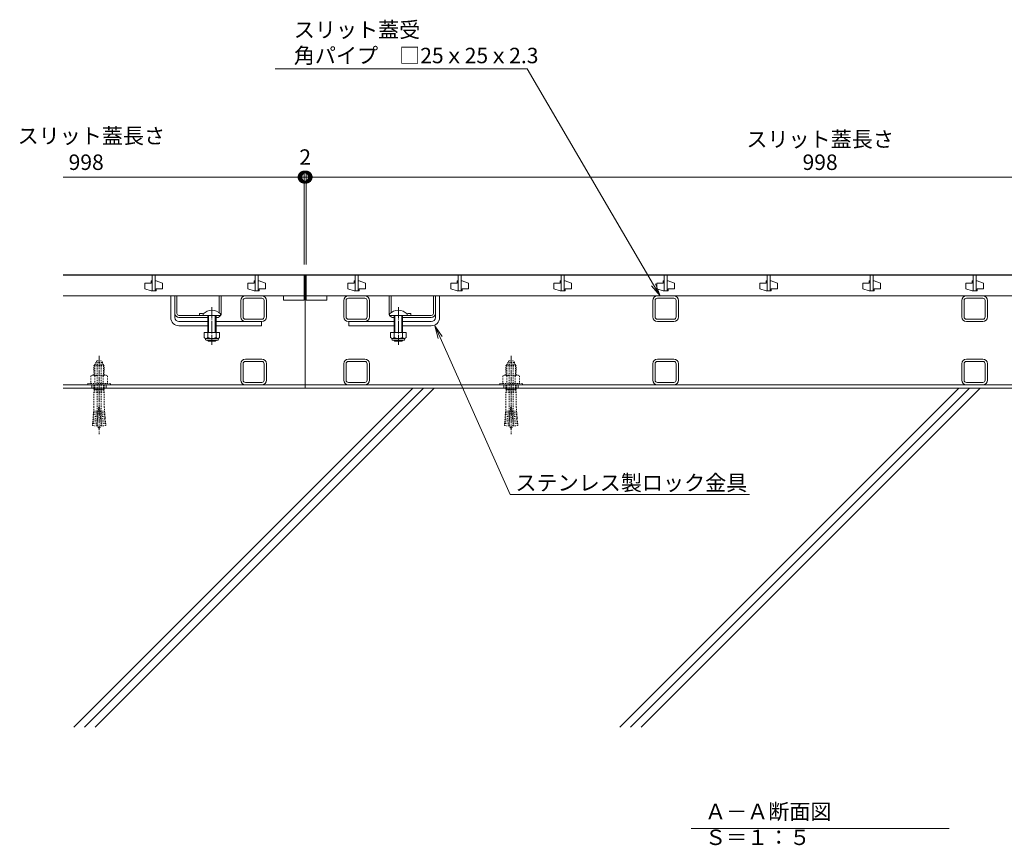
# Model space of a CAD drawing. Extents: x 534 to 3503, y 291 to 2255.
# Drawn here: x 641 to 1597, y 320 to 1121 of the extents above; entities that cross this region are included whole.
import ezdxf
from ezdxf import colors
from ezdxf.entities.mleader import LeaderData, LeaderLine
from ezdxf.math import Vec2, Vec3

# ---------------------------------------------------------------- set-up
doc = ezdxf.new("R2010")
doc.units = 0
for name, pattern in [('中心線（短）', [6.773333, 4.233333, -0.846667, 0.846667, -0.846667]), ('中心線（長）', [13.546667, 11.006667, -0.846667, 0.846667, -0.846667]), ('点線（標準）', [1.693333, 0.846667, -0.846667])]:
    doc.linetypes.add(name, pattern=pattern)
doc.layers.get('0').update_dxf_attribs({"lineweight": 9})
doc.layers.get('Defpoints').update_dxf_attribs({"lineweight": 9})
for name, color, linetype, lineweight in [('あと施工アンカー', 2, 'Continuous', 9), ('スライドスクリューロック', 7, 'Continuous', 9), ('スリット蓋', 3, 'Continuous', 9), ('ホルダー', 2, 'Continuous', 9), ('寸法', 7, 'Continuous', 9), ('引出線', 7, 'Continuous', 9), ('枠', 7, 'Continuous', 9), ('現場打コンクリート側溝', 6, 'Continuous', 9), ('見出し', 7, 'Continuous', 9), ('角パイプ（蓋受け）', 7, 'Continuous', 9), ('角パイプ（補強梁）', 7, 'Continuous', 9)]:
    doc.layers.add(name, color=color, linetype=linetype, lineweight=lineweight)
doc.styles.add('(K)MSゴシック', font='txt', dxfattribs={"width": 0.8})
doc.styles.add('文字_異尺度_H3.0', font='txt', dxfattribs={"height": 3})
doc.dimstyles.new('KAD-1', dxfattribs={"dimtxt": 3, "dimasz": 4, "dimexe": 1, "dimexo": 2, "dimgap": 1, "dimtad": 1, "dimdec": 1, "dimdsep": 46, "dimtxsty": '(K)MSゴシック', "dimblk": 'DOTSMALL', "dimcen": 0, "dimclrd": 7, "dimclre": 256, "dimclrt": 2, "dimadec": 0, "dimazin": 0, "dimtfac": 1, "dimtdec": 1, "dimtmove": 0, "dimatfit": 3, "dimldrblk": 'DOTSMALL', "dimfxl": 1, "dimtfill": 1, "dimlwd": -1, "dimlwe": -1, "dimarcsym": 0})

# ---------------------------------------------------------------- blocks, each defined once
blk = doc.blocks.new('_DotSmall')
at = {"color": 0, "linetype": 'ByBlock', "const_width": 0.5}
blk.add_lwpolyline([(-0.0625, 0, 1), (0.0625, 0, 1)], format="xyb", close=True, dxfattribs=at)
blk = doc.blocks.new('*D14')
at = {"layer": 'Defpoints', "color": 0, "linetype": 'Continuous', "lineweight": 9, "transparency": 16777216}
for p in [(918.72, 968.5), (916.72, 873.72), (918.72, 873.72)]:
    blk.add_point(p, dxfattribs=at)
at = {"layer": '寸法', "color": 7, "transparency": 16777216}
for p, q in [((916.72, 968.5), (896.72, 968.5)), ((916.72, 968.5), (918.72, 968.5)), ((918.72, 968.5), (938.72, 968.5))]:
    blk.add_line(p, q, dxfattribs=at)
at = {"layer": '寸法', "transparency": 16777216}
for p, q in [((916.72, 883.72), (916.72, 973.5)), ((918.72, 883.72), (918.72, 973.5))]:
    blk.add_line(p, q, dxfattribs=at)
at = {"layer": '寸法', "color": 7, "linetype": 'Continuous', "transparency": 16777216, "xscale": 20, "yscale": 20, "zscale": 20}
blk.add_blockref('_DotSmall', (916.72, 968.5), dxfattribs=at)
at = {"layer": '寸法', "color": 7, "linetype": 'Continuous', "transparency": 16777216, "xscale": 20, "yscale": 20, "zscale": 20, "rotation": 180}
blk.add_blockref('_DotSmall', (918.72, 968.5), dxfattribs=at)
at = {"layer": '寸法', "color": 2, "linetype": 'Continuous', "transparency": 16777216, "insert": (917.77, 986), "char_height": 15, "attachment_point": 5, "style": '(K)MSゴシック', "bg_fill": 3, "box_fill_scale": 1.1, "bg_fill_color": 256, "bg_fill_true_color": 13158600, "bg_fill_transparency": 0}
blk.add_mtext('2', dxfattribs=at)
blk = doc.blocks.new('*D15')
at = {"layer": 'Defpoints', "color": 0, "linetype": 'Continuous', "lineweight": 9, "transparency": 16777216}
for p in [(1916.72, 968.5), (918.72, 873.72), (1916.72, 873.72)]:
    blk.add_point(p, dxfattribs=at)
at = {"layer": '寸法', "transparency": 16777216}
for p, q in [((918.72, 883.72), (918.72, 973.5)), ((1916.72, 883.72), (1916.72, 973.5))]:
    blk.add_line(p, q, dxfattribs=at)
at = {"layer": '寸法', "color": 7, "transparency": 16777216}
blk.add_line((918.72, 968.5), (1916.72, 968.5), dxfattribs=at)
at = {"layer": '寸法', "color": 7, "linetype": 'Continuous', "transparency": 16777216, "xscale": 20, "yscale": 20, "zscale": 20, "rotation": 180}
blk.add_blockref('_DotSmall', (918.72, 968.5), dxfattribs=at)
at = {"layer": '寸法', "color": 7, "linetype": 'Continuous', "transparency": 16777216, "xscale": 20, "yscale": 20, "zscale": 20}
blk.add_blockref('_DotSmall', (1916.72, 968.5), dxfattribs=at)
at = {"layer": '寸法', "color": 2, "linetype": 'Continuous', "transparency": 16777216, "insert": (1417.72, 981), "char_height": 15, "attachment_point": 5, "style": '(K)MSゴシック', "bg_fill": 3, "box_fill_scale": 1.1, "bg_fill_color": 256, "bg_fill_true_color": 13158600, "bg_fill_transparency": 0}
blk.add_mtext('998', dxfattribs=at)
blk = doc.blocks.new('_Open')
at = {"color": 0, "linetype": 'ByBlock', "lineweight": -2}
for p, q in [((-1, 0.167), (0, 0)), ((-1, -0.167), (0, 0)), ((0, 0), (-1, 0))]:
    blk.add_line(p, q, dxfattribs=at)

msp = doc.modelspace()

# ---------------------------------------------------------------- linework, layer by layer
at = {"layer": 'あと施工アンカー', "color": 7, "linetype": '中心線（短）', "lineweight": 9}
for p, q in [((717.72, 795.12), (717.72, 718.93)), ((1117.72, 795.12), (1117.72, 718.93))]:
    msp.add_line(p, q, dxfattribs=at)
at = {"layer": 'あと施工アンカー', "color": 2, "linetype": '点線（標準）', "lineweight": 9}
for p, q in [((713.92, 786.92), (712.72, 785.72)), ((712.72, 785.72), (712.72, 776.29)), ((712.72, 785.72), (722.72, 785.72)), ((713.53, 786.54), (713.53, 776.29)), ((713.92, 786.92), (721.52, 786.92)), ((714.47, 788.7), (714.47, 787.12)), ((714.47, 788.7), (720.97, 788.7)), ((715.52, 790.12), (719.92, 790.12)), ((715.72, 786.72), (715.72, 730.56)), ((719.72, 786.72), (719.72, 730.56)), ((720.97, 788.7), (720.97, 787.12)), ((721.52, 786.92), (722.72, 785.72)), ((721.9, 786.54), (721.9, 776.29)), ((722.72, 785.72), (722.72, 776.29)), ((1113.92, 786.92), (1112.72, 785.72)), ((1112.72, 785.72), (1112.72, 776.29)), ((1112.72, 785.72), (1122.72, 785.72)), ((1113.53, 786.54), (1113.53, 776.29)), ((1113.92, 786.92), (1121.52, 786.92)), ((1114.47, 788.7), (1114.47, 787.12)), ((1114.47, 788.7), (1120.97, 788.7)), ((1115.52, 790.12), (1119.92, 790.12)), ((1115.72, 786.72), (1115.72, 730.56)), ((1119.72, 786.72), (1119.72, 730.56)), ((1120.97, 788.7), (1120.97, 787.12)), ((1121.52, 786.92), (1122.72, 785.72)), ((1121.9, 786.54), (1121.9, 776.29)), ((1122.72, 785.72), (1122.72, 776.29)), ((711.02, 776.29), (709.63, 775.5)), ((709.63, 775.5), (709.63, 768.29)), ((711.02, 776.29), (724.42, 776.29)), ((713.67, 775.5), (713.67, 768.29)), ((721.76, 775.5), (721.76, 768.29)), ((724.42, 776.29), (725.8, 775.5)), ((725.8, 775.5), (725.8, 768.29)), ((1111.02, 776.29), (1109.63, 775.5)), ((1109.63, 775.5), (1109.63, 768.29)), ((1111.02, 776.29), (1124.42, 776.29)), ((1113.67, 775.5), (1113.67, 768.29)), ((1121.76, 775.5), (1121.76, 768.29)), ((1124.42, 776.29), (1125.8, 775.5)), ((1125.8, 775.5), (1125.8, 768.29)), ((706.72, 768.29), (706.72, 766.92)), ((706.72, 768.29), (728.72, 768.29)), ((706.72, 766.92), (728.72, 766.92)), ((712.72, 766.92), (712.72, 762.25)), ((713.53, 766.92), (713.53, 762.25)), ((721.9, 766.92), (721.9, 762.25)), ((722.72, 766.92), (722.72, 762.25)), ((728.72, 768.29), (728.72, 766.92)), ((1106.72, 768.29), (1106.72, 766.92)), ((1106.72, 768.29), (1128.72, 768.29)), ((1106.72, 766.92), (1128.72, 766.92)), ((1112.72, 766.92), (1112.72, 762.25)), ((1113.53, 766.92), (1113.53, 762.25)), ((1121.9, 766.92), (1121.9, 762.25)), ((1122.72, 766.92), (1122.72, 762.25)), ((1128.72, 768.29), (1128.72, 766.92)), ((713.28, 761.92), (712.72, 762.25)), ((712.72, 762.25), (722.72, 762.25)), ((713.28, 761.92), (712.72, 759.84)), ((712.72, 759.84), (712.72, 745.12)), ((712.72, 759.84), (722.72, 759.84)), ((713.53, 762.25), (713.28, 761.92)), ((713.28, 761.92), (722.16, 761.92)), ((721.9, 762.25), (722.16, 761.92)), ((722.16, 761.92), (722.72, 762.25)), ((722.16, 761.92), (722.72, 759.84)), ((722.72, 759.84), (722.72, 745.12)), ((1113.28, 761.92), (1112.72, 762.25)), ((1112.72, 762.25), (1122.72, 762.25)), ((1113.28, 761.92), (1112.72, 759.84)), ((1112.72, 759.84), (1112.72, 745.12)), ((1112.72, 759.84), (1122.72, 759.84)), ((1113.53, 762.25), (1113.28, 761.92)), ((1113.28, 761.92), (1122.16, 761.92)), ((1121.9, 762.25), (1122.16, 761.92)), ((1122.16, 761.92), (1122.72, 762.25)), ((1122.16, 761.92), (1122.72, 759.84)), ((1122.72, 759.84), (1122.72, 745.12)), ((711.8, 734.61), (711.95, 736.35)), ((716.43, 735.96), (711.95, 736.35)), ((712.1, 738.09), (712.25, 739.84)), ((716.58, 737.7), (712.1, 738.09)), ((716.74, 739.45), (712.25, 739.84)), ((712.72, 745.12), (712.41, 741.58)), ((716.89, 741.19), (712.41, 741.58)), ((717.22, 744.92), (715.65, 726.99)), ((717.22, 744.92), (718.22, 744.92)), ((718.22, 744.92), (719.78, 726.99)), ((718.54, 741.19), (723.03, 741.58)), ((718.7, 739.45), (723.18, 739.84)), ((718.85, 737.7), (723.33, 738.09)), ((719, 735.96), (723.48, 736.35)), ((722.72, 745.12), (723.03, 741.58)), ((723.33, 738.09), (723.18, 739.84)), ((723.64, 734.61), (723.48, 736.35)), ((1111.8, 734.61), (1111.95, 736.35)), ((1116.43, 735.96), (1111.95, 736.35)), ((1112.1, 738.09), (1112.25, 739.84)), ((1116.58, 737.7), (1112.1, 738.09)), ((1116.74, 739.45), (1112.25, 739.84)), ((1112.72, 745.12), (1112.41, 741.58)), ((1116.89, 741.19), (1112.41, 741.58)), ((1117.22, 744.92), (1115.65, 726.99)), ((1117.22, 744.92), (1118.22, 744.92)), ((1118.22, 744.92), (1119.78, 726.99)), ((1118.54, 741.19), (1123.03, 741.58)), ((1118.7, 739.45), (1123.18, 739.84)), ((1118.85, 737.7), (1123.33, 738.09)), ((1119, 735.96), (1123.48, 736.35)), ((1122.72, 745.12), (1123.03, 741.58)), ((1123.33, 738.09), (1123.18, 739.84)), ((1123.64, 734.61), (1123.48, 736.35)), ((711.34, 729.38), (711.16, 727.39)), ((715.65, 726.99), (711.16, 727.39)), ((715.82, 728.99), (711.34, 729.38)), ((711.49, 731.12), (711.64, 732.86)), ((715.97, 730.73), (711.49, 731.12)), ((716.13, 732.47), (711.64, 732.86)), ((716.28, 734.22), (711.8, 734.61)), ((719.15, 734.22), (723.64, 734.61)), ((719.31, 732.47), (723.79, 732.86)), ((719.46, 730.73), (723.94, 731.12)), ((719.61, 728.99), (724.09, 729.38)), ((719.78, 726.99), (724.27, 727.39)), ((723.94, 731.12), (723.79, 732.86)), ((724.09, 729.38), (724.27, 727.39)), ((1111.34, 729.38), (1111.16, 727.39)), ((1115.65, 726.99), (1111.16, 727.39)), ((1115.82, 728.99), (1111.34, 729.38)), ((1111.49, 731.12), (1111.64, 732.86)), ((1115.97, 730.73), (1111.49, 731.12)), ((1116.13, 732.47), (1111.64, 732.86)), ((1116.28, 734.22), (1111.8, 734.61)), ((1119.15, 734.22), (1123.64, 734.61)), ((1119.31, 732.47), (1123.79, 732.86)), ((1119.46, 730.73), (1123.94, 731.12)), ((1119.61, 728.99), (1124.09, 729.38)), ((1119.78, 726.99), (1124.27, 727.39)), ((1123.94, 731.12), (1123.79, 732.86)), ((1124.09, 729.38), (1124.27, 727.39))]:
    msp.add_line(p, q, dxfattribs=at)
for centre, radius, start, end in [((717.72, 787.4), 3.5, 128.945, 158.213), ((714.67, 787.12), 0.2, 180, 270), ((715.52, 786.72), 0.2, 0, 90), ((719.92, 786.72), 0.2, 90, 180), ((717.72, 787.4), 3.5, 21.787, 51.055), ((720.77, 787.12), 0.2, 270, 0), ((1117.72, 787.4), 3.5, 128.945, 158.213), ((1114.67, 787.12), 0.2, 180, 270), ((1115.52, 786.72), 0.2, 0, 90), ((1119.92, 786.72), 0.2, 90, 180), ((1117.72, 787.4), 3.5, 21.787, 51.055), ((1120.77, 787.12), 0.2, 270, 0), ((711.65, 773.34), 2.96, 46.881, 89.986), ((717.72, 765.67), 10.63, 67.649, 112.351), ((723.78, 773.34), 2.96, 90.014, 133.119), ((1111.65, 773.34), 2.96, 46.881, 89.986), ((1117.72, 765.67), 10.63, 67.649, 112.351), ((1123.78, 773.34), 2.96, 90.014, 133.119), ((709.69, 737.43), 2.5, 334.513, 15.487), ((710, 740.91), 2.5, 334.513, 15.487), ((725.43, 740.91), 2.5, 164.513, 205.487), ((725.74, 737.43), 2.5, 164.513, 205.487), ((1109.69, 737.43), 2.5, 334.513, 15.487), ((1110, 740.91), 2.5, 334.513, 15.487), ((1125.43, 740.91), 2.5, 164.513, 205.487), ((1125.74, 737.43), 2.5, 164.513, 205.487), ((709.08, 730.45), 2.5, 334.513, 15.487), ((709.39, 733.94), 2.5, 334.513, 15.487), ((727.72, 730.56), 12, 180, 187.574), ((727.72, 730.56), 12, 187.574, 213.557), ((707.72, 730.56), 12, 326.443, 352.426), ((707.72, 730.56), 12, 352.426, 0), ((726.05, 733.94), 2.5, 164.513, 205.487), ((726.35, 730.45), 2.5, 164.513, 205.487), ((1109.08, 730.45), 2.5, 334.513, 15.487), ((1109.39, 733.94), 2.5, 334.513, 15.487), ((1127.72, 730.56), 12, 180, 187.574), ((1127.72, 730.56), 12, 187.574, 213.557), ((1107.72, 730.56), 12, 326.443, 352.426), ((1107.72, 730.56), 12, 352.426, 0), ((1126.05, 733.94), 2.5, 164.513, 205.487), ((1126.35, 730.45), 2.5, 164.513, 205.487)]:
    msp.add_arc(centre, radius, start, end, dxfattribs=at)
at = {"layer": 'スライドスクリューロック', "color": 7, "linetype": 'Continuous', "lineweight": 9}
for p, q in [((787.22, 832.22), (787.22, 853.22)), ((791.22, 836.22), (791.22, 853.22)), ((1044.22, 836.22), (1044.22, 853.22)), ((1048.22, 832.22), (1048.22, 853.22)), ((791.22, 832.22), (791.22, 836.22)), ((1044.22, 832.22), (1044.22, 836.22)), ((795.22, 828.22), (823.22, 828.22)), ((795.22, 824.22), (823.22, 824.22)), ((831.22, 828.22), (875.22, 828.22)), ((831.22, 824.22), (875.22, 824.22)), ((1004.22, 828.22), (960.22, 828.22)), ((1004.22, 824.22), (960.22, 824.22)), ((1040.22, 828.22), (1012.22, 828.22)), ((1040.22, 824.22), (1012.22, 824.22))]:
    msp.add_line(p, q, dxfattribs=at)
at = {"layer": 'スライドスクリューロック', "linetype": 'Continuous', "lineweight": 9}
for p, q in [((787.22, 853.22), (791.22, 853.22)), ((1048.22, 853.22), (1044.22, 853.22))]:
    msp.add_line(p, q, dxfattribs=at)
at = {"layer": 'スライドスクリューロック', "color": 7, "linetype": '中心線（長）', "lineweight": 9}
for p, q in [((827.22, 842.2), (827.22, 805.85)), ((1008.22, 842.2), (1008.22, 805.85))]:
    msp.add_line(p, q, dxfattribs=at)
at = {"layer": 'スライドスクリューロック', "color": 6, "linetype": 'Continuous'}
for p, q in [((818.72, 835.7), (818.72, 834.22)), ((818.72, 834.22), (835.72, 834.22)), ((823.22, 834.22), (823.22, 817.63)), ((823.97, 817.63), (823.97, 834.22)), ((830.47, 817.63), (830.47, 834.22)), ((831.22, 834.22), (831.22, 817.63)), ((835.72, 835.7), (835.72, 834.22)), ((999.72, 835.7), (999.72, 834.22)), ((1016.72, 834.22), (999.72, 834.22)), ((1004.22, 834.22), (1004.22, 817.63)), ((1004.97, 817.63), (1004.97, 834.22)), ((1011.47, 817.63), (1011.47, 834.22)), ((1012.22, 834.22), (1012.22, 817.63)), ((1016.72, 835.7), (1016.72, 834.22)), ((823.22, 810.33), (823.22, 809.97)), ((831.22, 809.97), (823.22, 809.97)), ((823.97, 809.22), (823.22, 809.97)), ((823.97, 809.22), (823.97, 810.33)), ((830.47, 809.22), (823.97, 809.22)), ((830.47, 809.22), (830.47, 810.33)), ((830.47, 809.22), (831.22, 809.97)), ((831.22, 810.33), (831.22, 809.97)), ((1004.22, 810.33), (1004.22, 809.97)), ((1004.22, 809.97), (1012.22, 809.97)), ((1004.97, 809.22), (1004.22, 809.97)), ((1004.97, 809.22), (1004.97, 810.33)), ((1004.97, 809.22), (1011.47, 809.22)), ((1011.47, 809.22), (1011.47, 810.33)), ((1011.47, 809.22), (1012.22, 809.97)), ((1012.22, 810.33), (1012.22, 809.97))]:
    msp.add_line(p, q, dxfattribs=at)
at = {"layer": 'スライドスクリューロック', "linetype": 'ByBlock', "lineweight": 9}
for p, q in [((875.22, 828.22), (875.22, 824.22)), ((960.22, 828.22), (960.22, 824.22))]:
    msp.add_line(p, q, dxfattribs=at)
at = {"layer": 'スライドスクリューロック', "color": 2, "linetype": 'Continuous', "lineweight": 9}
for p, q in [((819.72, 817.63), (819.72, 812.83)), ((834.72, 817.63), (819.72, 817.63)), ((823.22, 817.63), (823.22, 812.83)), ((831.22, 817.63), (831.22, 812.83)), ((834.72, 817.63), (834.72, 812.83)), ((1000.72, 817.63), (1000.72, 812.83)), ((1000.72, 817.63), (1015.72, 817.63)), ((1004.22, 817.63), (1004.22, 812.83)), ((1012.22, 817.63), (1012.22, 812.83)), ((1015.72, 817.63), (1015.72, 812.83)), ((820.87, 811.08), (820.87, 811.92)), ((832.97, 811.83), (821.47, 811.83)), ((821.62, 810.33), (832.82, 810.33)), ((833.57, 811.08), (833.57, 811.92)), ((1001.87, 811.08), (1001.87, 811.92)), ((1002.47, 811.83), (1013.97, 811.83)), ((1013.82, 810.33), (1002.62, 810.33)), ((1014.57, 811.08), (1014.57, 811.92))]:
    msp.add_line(p, q, dxfattribs=at)
at = {"layer": 'スライドスクリューロック', "color": 7, "linetype": 'Continuous', "lineweight": 9}
for centre, radius, start, end in [((795.22, 832.22), 8, 180, 270), ((795.22, 832.22), 4, 180, 270), ((1040.22, 832.22), 8, 270, 0), ((1040.22, 832.22), 4, 270, 0)]:
    msp.add_arc(centre, radius, start, end, dxfattribs=at)
at = {"layer": 'スライドスクリューロック', "color": 6, "linetype": 'Continuous'}
for centre in [(827.22, 827.22), (1008.22, 827.22)]:
    msp.add_arc(centre, 12, 44.90053, 135.09947, dxfattribs=at)
at = {"layer": 'スライドスクリューロック', "color": 2, "linetype": 'Continuous', "lineweight": 9}
for centre, radius, start, end in [((821.47, 813.86), 2.03, 210.51797, 329.48203), ((827.22, 820.33), 8.5, 241.92867, 298.07147), ((832.97, 813.86), 2.03, 210.51451, 329.48514), ((1002.47, 813.86), 2.03, 210.51486, 329.48549), ((1008.22, 820.33), 8.5, 241.92853, 298.07133), ((1013.97, 813.86), 2.03, 210.51797, 329.48203), ((821.62, 811.08), 0.75, 180, 270), ((832.82, 811.08), 0.75, 270, 0), ((1002.62, 811.08), 0.75, 180, 270), ((1013.82, 811.08), 0.75, 270, 0)]:
    msp.add_arc(centre, radius, start, end, dxfattribs=at)
at = {"layer": 'スリット蓋', "color": 3, "linetype": 'Continuous', "lineweight": 9}
for p, q in [((769.22, 873.22), (769.22, 858.22)), ((772.22, 873.22), (772.22, 858.22)), ((869.22, 873.22), (869.22, 858.22)), ((872.22, 873.22), (872.22, 858.22)), ((768.22, 865.72), (762.22, 865.72)), ((762.22, 865.72), (762.22, 860.22)), ((769.22, 867.72), (768.22, 867.72)), ((768.22, 867.72), (768.22, 865.72)), ((772.22, 867.72), (773.22, 867.72)), ((773.22, 867.72), (779.22, 865.72)), ((779.22, 860.22), (779.22, 865.72)), ((868.22, 865.72), (862.22, 865.72)), ((862.22, 865.72), (862.22, 860.22)), ((869.22, 867.72), (868.22, 867.72)), ((868.22, 867.72), (868.22, 865.72)), ((872.22, 867.72), (873.22, 867.72)), ((873.22, 867.72), (879.22, 865.72)), ((879.22, 860.22), (879.22, 865.72)), ((965.22, 865.72), (959.22, 865.72)), ((959.22, 865.72), (959.22, 860.22)), ((966.22, 867.72), (965.22, 867.72)), ((965.22, 867.72), (965.22, 865.72)), ((969.22, 867.72), (970.22, 867.72)), ((970.22, 867.72), (976.22, 865.72)), ((976.22, 860.22), (976.22, 865.72)), ((1065.22, 865.72), (1059.22, 865.72)), ((1059.22, 865.72), (1059.22, 860.22)), ((1066.22, 867.72), (1065.22, 867.72)), ((1065.22, 867.72), (1065.22, 865.72)), ((1069.22, 867.72), (1070.22, 867.72)), ((1070.22, 867.72), (1076.22, 865.72)), ((1076.22, 860.22), (1076.22, 865.72)), ((1165.22, 865.72), (1159.22, 865.72)), ((1159.22, 865.72), (1159.22, 860.22)), ((1166.22, 867.72), (1165.22, 867.72)), ((1165.22, 867.72), (1165.22, 865.72)), ((1169.22, 867.72), (1170.22, 867.72)), ((1170.22, 867.72), (1176.22, 865.72)), ((1176.22, 860.22), (1176.22, 865.72)), ((1265.22, 865.72), (1259.22, 865.72)), ((1259.22, 865.72), (1259.22, 860.22)), ((1266.22, 867.72), (1265.22, 867.72)), ((1265.22, 867.72), (1265.22, 865.72)), ((1269.22, 867.72), (1270.22, 867.72)), ((1270.22, 867.72), (1276.22, 865.72)), ((1276.22, 860.22), (1276.22, 865.72)), ((1365.22, 865.72), (1359.22, 865.72)), ((1359.22, 865.72), (1359.22, 860.22)), ((1366.22, 867.72), (1365.22, 867.72)), ((1365.22, 867.72), (1365.22, 865.72)), ((1369.22, 867.72), (1370.22, 867.72)), ((1370.22, 867.72), (1376.22, 865.72)), ((1376.22, 860.22), (1376.22, 865.72)), ((1465.22, 865.72), (1459.22, 865.72)), ((1459.22, 865.72), (1459.22, 860.22)), ((1466.22, 867.72), (1465.22, 867.72)), ((1465.22, 867.72), (1465.22, 865.72)), ((1469.22, 867.72), (1470.22, 867.72)), ((1470.22, 867.72), (1476.22, 865.72)), ((1476.22, 860.22), (1476.22, 865.72)), ((1565.22, 865.72), (1559.22, 865.72)), ((1559.22, 865.72), (1559.22, 860.22)), ((1566.22, 867.72), (1565.22, 867.72)), ((1565.22, 867.72), (1565.22, 865.72)), ((1569.22, 867.72), (1570.22, 867.72)), ((1570.22, 867.72), (1576.22, 865.72)), ((1576.22, 860.22), (1576.22, 865.72)), ((916.72, 853.22), (682.72, 853.22)), ((768.22, 858.22), (762.22, 860.22)), ((768.22, 858.22), (773.22, 858.22)), ((773.22, 858.22), (773.22, 860.22)), ((773.22, 860.22), (779.22, 860.22)), ((868.22, 858.22), (862.22, 860.22)), ((868.22, 858.22), (873.22, 858.22)), ((873.22, 858.22), (873.22, 860.22)), ((873.22, 860.22), (879.22, 860.22)), ((896.72, 853.22), (896.72, 849.22)), ((918.72, 853.22), (1916.72, 853.22)), ((938.72, 853.22), (938.72, 849.22)), ((965.22, 858.22), (959.22, 860.22)), ((965.22, 858.22), (970.22, 858.22)), ((970.22, 858.22), (970.22, 860.22)), ((970.22, 860.22), (976.22, 860.22)), ((1065.22, 858.22), (1059.22, 860.22)), ((1065.22, 858.22), (1070.22, 858.22)), ((1070.22, 858.22), (1070.22, 860.22)), ((1070.22, 860.22), (1076.22, 860.22)), ((1165.22, 858.22), (1159.22, 860.22)), ((1165.22, 858.22), (1170.22, 858.22)), ((1170.22, 858.22), (1170.22, 860.22)), ((1170.22, 860.22), (1176.22, 860.22)), ((1265.22, 858.22), (1259.22, 860.22)), ((1265.22, 858.22), (1270.22, 858.22)), ((1270.22, 858.22), (1270.22, 860.22)), ((1270.22, 860.22), (1276.22, 860.22)), ((1365.22, 858.22), (1359.22, 860.22)), ((1365.22, 858.22), (1370.22, 858.22)), ((1370.22, 858.22), (1370.22, 860.22)), ((1370.22, 860.22), (1376.22, 860.22)), ((1465.22, 858.22), (1459.22, 860.22)), ((1465.22, 858.22), (1470.22, 858.22)), ((1470.22, 858.22), (1470.22, 860.22)), ((1470.22, 860.22), (1476.22, 860.22)), ((1565.22, 858.22), (1559.22, 860.22)), ((1565.22, 858.22), (1570.22, 858.22)), ((1570.22, 858.22), (1570.22, 860.22)), ((1570.22, 860.22), (1576.22, 860.22)), ((896.72, 849.22), (916.72, 849.22)), ((938.72, 849.22), (918.72, 849.22))]:
    msp.add_line(p, q, dxfattribs=at)
at = {"layer": 'ホルダー', "color": 2, "linetype": 'Continuous', "lineweight": 9}
for p, q in [((791.22, 836.22), (791.22, 853.22)), ((793.22, 836.22), (793.22, 853.22)), ((834.22, 836.97), (834.22, 853.22)), ((836.22, 836.22), (836.22, 853.22)), ((999.22, 836.22), (999.22, 853.22)), ((1001.22, 836.97), (1001.22, 853.22)), ((1042.22, 836.22), (1042.22, 853.22)), ((1044.22, 836.22), (1044.22, 853.22)), ((795.22, 834.22), (818.84, 834.22)), ((823.22, 832.22), (795.22, 832.22)), ((815.22, 836.03), (815.22, 834.22)), ((832.22, 832.22), (831.22, 832.22)), ((1003.22, 832.22), (1004.22, 832.22)), ((1012.22, 832.22), (1040.22, 832.22)), ((1040.22, 834.22), (1016.59, 834.22)), ((1020.22, 836.03), (1020.22, 834.22))]:
    msp.add_line(p, q, dxfattribs=at)
at = {"layer": 'ホルダー', "linetype": 'Continuous', "lineweight": 9}
for p, q in [((793.22, 853.22), (791.22, 853.22)), ((836.22, 853.22), (834.22, 853.22)), ((999.22, 853.22), (1001.22, 853.22)), ((1042.22, 853.22), (1044.22, 853.22))]:
    msp.add_line(p, q, dxfattribs=at)
at = {"layer": 'ホルダー', "color": 2, "linetype": 'Continuous', "lineweight": 9}
for centre, radius, start, end in [((795.22, 836.22), 4, 180, 270), ((795.22, 836.22), 2, 180, 270), ((816.97, 828.42), 7.8, 74.9858, 102.96519), ((832.22, 836.22), 4, 270, 330), ((832.22, 836.22), 4, 331.04498, 0), ((1003.22, 836.22), 4, 180, 208.95502), ((1003.22, 836.22), 4, 210, 270), ((1018.47, 828.42), 7.8, 77.03481, 105.0142), ((1040.22, 836.22), 2, 270, 0), ((1040.22, 836.22), 4, 270, 0)]:
    msp.add_arc(centre, radius, start, end, dxfattribs=at)
at = {"layer": '枠', "color": 7, "linetype": 'Continuous', "lineweight": 9}
for p, q in [((682.72, 766.92), (917.72, 766.92)), ((710.72, 766.92), (710.72, 763.72)), ((724.72, 766.92), (724.72, 763.72)), ((1917.72, 766.92), (917.72, 766.92)), ((1110.72, 766.92), (1110.72, 763.72)), ((1124.72, 766.92), (1124.72, 763.72)), ((1124.72, 766.92), (1124.72, 763.72)), ((682.72, 763.72), (917.72, 763.72)), ((1917.72, 763.72), (917.72, 763.72))]:
    msp.add_line(p, q, dxfattribs=at)
at = {"layer": '現場打コンクリート側溝', "color": 6, "linetype": 'Continuous', "lineweight": 9}
for p, q in [((693.27, 434.66), (1022.34, 763.72)), ((703.61, 434.66), (1032.67, 763.72)), ((713.94, 434.66), (1043.01, 763.72)), ((1223.27, 434.66), (1552.34, 763.72)), ((1233.61, 434.66), (1562.67, 763.72)), ((1243.94, 434.66), (1573.01, 763.72))]:
    msp.add_line(p, q, dxfattribs=at)
at = {"layer": '見出し', "color": 7, "linetype": 'Continuous'}
msp.add_line((1543.05, 336.21), (1292.38, 336.21), dxfattribs=at)
at = {"layer": '角パイプ（蓋受け）', "color": 7, "linetype": 'Continuous', "lineweight": 9}
for p, q in [((859.72, 853.22), (875.72, 853.22)), ((859.72, 850.93), (875.72, 850.93)), ((975.72, 853.22), (959.72, 853.22)), ((975.72, 850.93), (959.72, 850.93)), ((1275.72, 853.22), (1259.72, 853.22)), ((1275.72, 850.93), (1259.72, 850.93)), ((1575.72, 853.22), (1559.72, 853.22)), ((1575.72, 850.93), (1559.72, 850.93)), ((855.22, 832.73), (855.22, 848.73)), ((857.52, 832.73), (857.52, 848.73)), ((877.92, 832.73), (877.92, 848.73)), ((880.22, 832.73), (880.22, 848.73)), ((955.22, 832.73), (955.22, 848.73)), ((957.52, 832.73), (957.52, 848.73)), ((977.92, 832.73), (977.92, 848.73)), ((980.22, 832.73), (980.22, 848.73)), ((1255.22, 832.73), (1255.22, 848.73)), ((1257.52, 832.73), (1257.52, 848.73)), ((1277.92, 832.73), (1277.92, 848.73)), ((1280.22, 832.73), (1280.22, 848.73)), ((1555.22, 832.73), (1555.22, 848.73)), ((1557.52, 832.73), (1557.52, 848.73)), ((1577.92, 832.73), (1577.92, 848.73)), ((1580.22, 832.73), (1580.22, 848.73)), ((875.72, 830.53), (859.72, 830.53)), ((875.72, 828.22), (859.72, 828.22)), ((959.72, 830.53), (975.72, 830.53)), ((959.72, 828.22), (975.72, 828.22)), ((1259.72, 830.53), (1275.72, 830.53)), ((1259.72, 828.22), (1275.72, 828.22)), ((1559.72, 830.53), (1575.72, 830.53)), ((1559.72, 828.22), (1575.72, 828.22))]:
    msp.add_line(p, q, dxfattribs=at)
for centre, radius, start, end in [((859.72, 848.73), 4.5, 90, 180), ((859.72, 848.73), 2.2, 90, 180), ((875.72, 848.73), 4.5, 0, 90), ((875.72, 848.73), 2.2, 0, 90), ((959.72, 848.73), 4.5, 90, 180), ((959.72, 848.73), 2.2, 90, 180), ((975.72, 848.73), 4.5, 0, 90), ((975.72, 848.73), 2.2, 0, 90), ((1259.72, 848.73), 4.5, 90, 180), ((1259.72, 848.73), 2.2, 90, 180), ((1275.72, 848.73), 4.5, 0, 90), ((1275.72, 848.73), 2.2, 0, 90), ((1559.72, 848.73), 4.5, 90, 180), ((1559.72, 848.73), 2.2, 90, 180), ((1575.72, 848.73), 4.5, 0, 90), ((1575.72, 848.73), 2.2, 0, 90), ((859.72, 832.73), 4.5, 180, 270), ((859.72, 832.73), 2.2, 180, 270), ((875.72, 832.73), 4.5, 270, 0), ((875.72, 832.73), 2.2, 270, 0), ((959.72, 832.73), 4.5, 180, 270), ((959.72, 832.73), 2.2, 180, 270), ((975.72, 832.73), 4.5, 270, 0), ((975.72, 832.73), 2.2, 270, 0), ((1259.72, 832.73), 4.5, 180, 270), ((1259.72, 832.73), 2.2, 180, 270), ((1275.72, 832.73), 4.5, 270, 0), ((1275.72, 832.73), 2.2, 270, 0), ((1559.72, 832.73), 4.5, 180, 270), ((1559.72, 832.73), 2.2, 180, 270), ((1575.72, 832.73), 4.5, 270, 0), ((1575.72, 832.73), 2.2, 270, 0)]:
    msp.add_arc(centre, radius, start, end, dxfattribs=at)
at = {"layer": '角パイプ（補強梁）', "color": 7, "linetype": 'Continuous', "lineweight": 9}
for p, q in [((855.22, 771.42), (855.22, 787.42)), ((857.52, 771.42), (857.52, 787.42)), ((859.72, 791.92), (875.72, 791.92)), ((859.72, 789.62), (875.72, 789.62)), ((877.92, 771.42), (877.92, 787.42)), ((880.22, 771.42), (880.22, 787.42)), ((955.22, 771.42), (955.22, 787.42)), ((957.52, 771.42), (957.52, 787.42)), ((959.72, 791.92), (975.72, 791.92)), ((959.72, 789.62), (975.72, 789.62)), ((977.92, 771.42), (977.92, 787.42)), ((980.22, 771.42), (980.22, 787.42)), ((1255.22, 771.42), (1255.22, 787.42)), ((1257.52, 771.42), (1257.52, 787.42)), ((1259.72, 791.92), (1275.72, 791.92)), ((1259.72, 789.62), (1275.72, 789.62)), ((1277.92, 771.42), (1277.92, 787.42)), ((1280.22, 771.42), (1280.22, 787.42)), ((1555.22, 771.42), (1555.22, 787.42)), ((1557.52, 771.42), (1557.52, 787.42)), ((1559.72, 791.92), (1575.72, 791.92)), ((1559.72, 789.62), (1575.72, 789.62)), ((1577.92, 771.42), (1577.92, 787.42)), ((1580.22, 771.42), (1580.22, 787.42)), ((875.72, 769.22), (859.72, 769.22)), ((875.72, 766.92), (859.72, 766.92)), ((975.72, 769.22), (959.72, 769.22)), ((975.72, 766.92), (959.72, 766.92)), ((1275.72, 769.22), (1259.72, 769.22)), ((1275.72, 766.92), (1259.72, 766.92)), ((1575.72, 769.22), (1559.72, 769.22)), ((1575.72, 766.92), (1559.72, 766.92))]:
    msp.add_line(p, q, dxfattribs=at)
for centre, radius, start, end in [((859.72, 787.42), 4.5, 90, 180), ((859.72, 787.42), 2.2, 90, 180), ((875.72, 787.42), 4.5, 0, 90), ((875.72, 787.42), 2.2, 0, 90), ((959.72, 787.42), 4.5, 90, 180), ((959.72, 787.42), 2.2, 90, 180), ((975.72, 787.42), 4.5, 0, 90), ((975.72, 787.42), 2.2, 0, 90), ((1259.72, 787.42), 4.5, 90, 180), ((1259.72, 787.42), 2.2, 90, 180), ((1275.72, 787.42), 4.5, 0, 90), ((1275.72, 787.42), 2.2, 0, 90), ((1559.72, 787.42), 4.5, 90, 180), ((1559.72, 787.42), 2.2, 90, 180), ((1575.72, 787.42), 4.5, 0, 90), ((1575.72, 787.42), 2.2, 0, 90), ((859.72, 771.42), 4.5, 180, 270), ((859.72, 771.42), 2.2, 180, 270), ((875.72, 771.42), 4.5, 270, 0), ((875.72, 771.42), 2.2, 270, 0), ((959.72, 771.42), 4.5, 180, 270), ((959.72, 771.42), 2.2, 180, 270), ((975.72, 771.42), 4.5, 270, 0), ((975.72, 771.42), 2.2, 270, 0), ((1259.72, 771.42), 4.5, 180, 270), ((1259.72, 771.42), 2.2, 180, 270), ((1275.72, 771.42), 4.5, 270, 0), ((1275.72, 771.42), 2.2, 270, 0), ((1559.72, 771.42), 4.5, 180, 270), ((1559.72, 771.42), 2.2, 180, 270), ((1575.72, 771.42), 4.5, 270, 0), ((1575.72, 771.42), 2.2, 270, 0)]:
    msp.add_arc(centre, radius, start, end, dxfattribs=at)

# ---------------------------------------------------------------- texts
at = {"layer": '寸法', "color": 2, "linetype": 'Continuous', "char_height": 15, "width": 132.6542, "style": '文字_異尺度_H3.0'}
for insert, attachment_point in [((638.56, 1016.03), 1), ((1417.72, 993.06), 8)]:
    msp.add_mtext('スリット蓋長さ', dxfattribs=dict(at, insert=insert, attachment_point=attachment_point))
at = {"layer": '寸法', "color": 2, "linetype": 'Continuous', "insert": (705.15, 981), "char_height": 15, "attachment_point": 5, "style": '(K)MSゴシック', "bg_fill": 3, "box_fill_scale": 1.1, "bg_fill_color": 256, "bg_fill_true_color": 13158600, "bg_fill_transparency": 0}
msp.add_mtext('998', dxfattribs=at)
at = {"layer": '見出し', "color": 2, "linetype": 'Continuous', "insert": (1305.94, 360.24), "char_height": 15, "width": 227.1119, "attachment_point": 1, "style": '文字_異尺度_H3.0'}
msp.add_mtext('Ａ－Ａ断面図\u3000Ｓ＝１：５', dxfattribs=at)

# ---------------------------------------------------------------- dimensions: what is measured, and where the dimension line sits
at = {"layer": '寸法', "color": 7, "linetype": 'Continuous'}
dim = msp.add_linear_dim(base=(918.72, 968.5), p1=(916.72, 873.72), p2=(918.72, 873.72), dimstyle='KAD-1', override={"dimtmove": 1}, dxfattribs=at)
dim.commit()
dim.dimension.update_dxf_attribs({"geometry": '*D14', "text_midpoint": (917.77, 973.5), "dimtype": 160})

# ---------------------------------------------------------------- leaders
at = {"layer": '引出線', "color": 7, "linetype": 'Continuous'}
ml = msp.add_multileader_mtext('Standard', dxfattribs=at)
ml.set_content('ステンレス製ロック金具', color=2, style='文字_異尺度_H3.0')
ml.set_leader_properties(color=7, linetype='Continuous', lineweight=13)
ml.set_arrow_properties(name='OPEN')
ml.build(insert=Vec2(0, 0))
ml.multileader.update_dxf_attribs({"has_dogleg": 0, "text_left_attachment_type": 5, "text_right_attachment_type": 5, "text_top_attachment_type": 10, "text_bottom_attachment_type": 10, "arrow_head_size": 12.5, "scale": 5})
ctx = ml.context
ctx.base_point, ctx.scale, ctx.char_height, ctx.arrow_head_size, ctx.landing_gap_size, ctx.plane_origin = Vec3(1116.94, 660.46), 5, 15, 12.5, 5, Vec3(1143.01, 663.46)
ctx.left_attachment, ctx.right_attachment, ctx.top_attachment, ctx.bottom_attachment = 5, 5, 10, 10
notes = []
notes.append((ctx, [(0, (1, 1, 0), (1076.94, 660.46), (1, 0), 40, [(0, [(1043.72, 824.22)], 0, [])])]))
ctx.mtext.insert, ctx.mtext.flow_direction = Vec3(1121.94, 679.3), 5
for ctx, leaders in notes:
    for number, flags, end, landing, length, lines in leaders:
        leader = LeaderData()
        leader.index, (leader.has_last_leader_line, leader.has_dogleg_vector, leader.attachment_direction) = number, flags
        leader.last_leader_point, leader.dogleg_vector, leader.dogleg_length = Vec3(end), Vec3(landing), length
        for number, points, colour, breaks in lines:
            line = LeaderLine()
            line.index, line.vertices, line.color, line.breaks = number, Vec3.list(points), colors.encode_raw_color(colour), breaks
            leader.lines.append(line)
        ctx.leaders.append(leader)

# ---------------------------------------------------------------- next in the draw order: dimensions: what is measured, and where the dimension line sits
at = {"layer": '寸法', "color": 7, "linetype": 'Continuous'}
dim = msp.add_linear_dim(base=(1916.72, 968.5), p1=(918.72, 873.72), p2=(1916.72, 873.72), dimstyle='KAD-1', dxfattribs=at)
dim.commit()
dim.dimension.update_dxf_attribs({"geometry": '*D15', "text_midpoint": (1417.72, 981)})

# ---------------------------------------------------------------- next in the draw order: linework, layer by layer
at = {"layer": 'スリット蓋', "color": 3, "linetype": 'Continuous', "lineweight": 9}
for p, q in [((682.72, 873.22), (916.72, 873.22)), ((916.72, 873.22), (916.72, 849.22)), ((918.72, 873.22), (918.72, 849.22)), ((1916.72, 873.22), (918.72, 873.22)), ((966.22, 873.22), (966.22, 858.22)), ((969.22, 873.22), (969.22, 858.22)), ((1066.22, 873.22), (1066.22, 858.22)), ((1069.22, 873.22), (1069.22, 858.22)), ((1166.22, 873.22), (1166.22, 858.22)), ((1169.22, 873.22), (1169.22, 858.22)), ((1266.22, 873.22), (1266.22, 858.22)), ((1269.22, 873.22), (1269.22, 858.22)), ((1366.22, 873.22), (1366.22, 858.22)), ((1369.22, 873.22), (1369.22, 858.22)), ((1466.22, 873.22), (1466.22, 858.22)), ((1469.22, 873.22), (1469.22, 858.22)), ((1566.22, 873.22), (1566.22, 858.22)), ((1569.22, 873.22), (1569.22, 858.22))]:
    msp.add_line(p, q, dxfattribs=at)
at = {"layer": '寸法', "color": 7}
msp.add_line((916.72, 968.5), (682.72, 968.5), dxfattribs=at)
at = {"layer": '寸法'}
msp.add_line((916.72, 883.72), (916.72, 973.5), dxfattribs=at)
at = {"layer": '枠', "color": 7, "linetype": 'Continuous', "lineweight": 9}
for q in [(682.72, 873.72), (1917.72, 873.72), (917.72, 763.72)]:
    msp.add_line((917.72, 873.72), q, dxfattribs=at)

# ---------------------------------------------------------------- next in the draw order: block references
at = {"layer": '寸法', "color": 7, "linetype": 'Continuous', "xscale": 20, "yscale": 20, "zscale": 20}
msp.add_blockref('_DotSmall', (916.72, 968.5), dxfattribs=at)

# ---------------------------------------------------------------- next in the draw order: leaders
at = {"layer": '引出線', "color": 7, "linetype": 'Continuous'}
ml = msp.add_multileader_mtext('Standard', dxfattribs=at)
ml.set_content('スリット蓋受\\P角パイプ\u3000□25ｘ25ｘ2.3', color=2, style='文字_異尺度_H3.0')
ml.set_leader_properties(color=7, linetype='Continuous', lineweight=13)
ml.set_arrow_properties(name='OPEN')
ml.build(insert=Vec2(0, 0))
ml.multileader.update_dxf_attribs({"has_dogleg": 0, "text_left_attachment_type": 5, "text_right_attachment_type": 5, "text_top_attachment_type": 10, "text_bottom_attachment_type": 10, "arrow_head_size": 12.5, "scale": 5})
ctx = ml.context
ctx.base_point, ctx.scale, ctx.char_height, ctx.arrow_head_size, ctx.landing_gap_size, ctx.plane_origin = Vec3(901.71, 1073.72), 5, 15, 12.5, 5, Vec3(1052.6, 1092.48)
ctx.left_attachment, ctx.right_attachment, ctx.top_attachment, ctx.bottom_attachment = 5, 5, 10, 10
notes = []
notes.append((ctx, [(0, (1, 1, 0), (1173.43, 1073.72), (-1, 0), 40, [(0, [(1262.27, 853.22)], 0, [])])]))
ctx.mtext.insert, ctx.mtext.flow_direction = Vec3(906.71, 1119.01), 5
for ctx, leaders in notes:
    for number, flags, end, landing, length, lines in leaders:
        leader = LeaderData()
        leader.index, (leader.has_last_leader_line, leader.has_dogleg_vector, leader.attachment_direction) = number, flags
        leader.last_leader_point, leader.dogleg_vector, leader.dogleg_length = Vec3(end), Vec3(landing), length
        for number, points, colour, breaks in lines:
            line = LeaderLine()
            line.index, line.vertices, line.color, line.breaks = number, Vec3.list(points), colors.encode_raw_color(colour), breaks
            leader.lines.append(line)
        ctx.leaders.append(leader)

doc.saveas('drawing.dxf')
